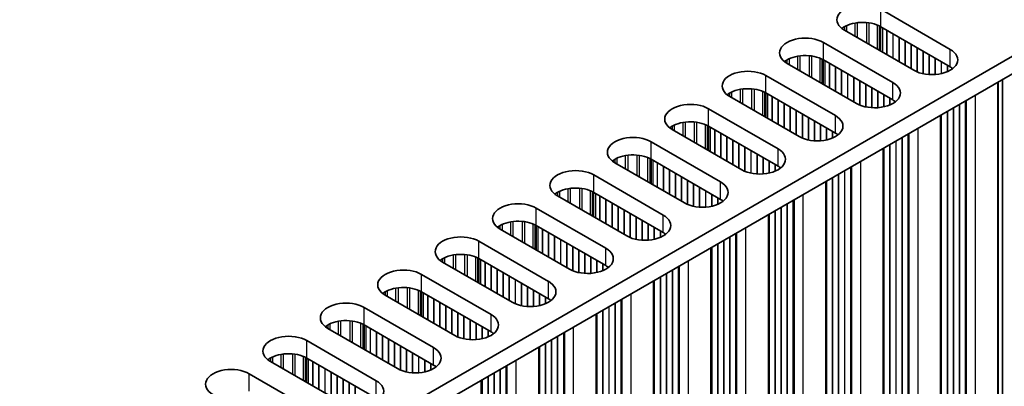
# Model space of a CAD drawing. Units: millimetres. Extents: x 0 to 9424, y 0 to 1686.
# Drawn here: x 487 to 579, y 905 to 940 of the extents above; entities that cross this region are included whole.
import ezdxf

# ---------------------------------------------------------------- set-up
doc = ezdxf.new("R2010")
doc.units = ezdxf.units.MM
doc.header["$LTSCALE"] = 5
doc.layers.add('Visible (ISO)', color=7, linetype='Continuous', lineweight=35)
doc.layers.add('Visible Narrow (ISO)', color=7, linetype='Continuous', lineweight=25)

msp = doc.modelspace()

# ---------------------------------------------------------------- linework, layer by layer
at = {"layer": 'Visible (ISO)'}
for p, q in [((695.1556, 1003.002), (467.644, 871.6481)), ((695.1556, 1001.369), (469.0582, 870.8316)), ((567.24, 940.6624), (573.7454, 936.9066)), ((570.3512, 934.947), (563.8459, 938.7029)), ((573.7454, 935.2736), (567.24, 939.0294)), ((561.866, 937.5598), (568.3714, 933.8039)), ((568.3714, 932.1709), (561.866, 935.9268)), ((564.9772, 931.8443), (558.4719, 935.6002)), ((556.492, 934.4571), (562.9973, 930.7012)), ((578.2127, 933.8519), (578.2127, 869.2394)), ((559.6032, 928.7416), (553.0978, 932.4975)), ((562.9973, 929.0682), (556.492, 932.8241)), ((551.1179, 931.3544), (557.6233, 927.5985)), ((572.8387, 930.7493), (572.8387, 866.1367)), ((554.2292, 925.6389), (547.7238, 929.3948)), ((557.6233, 925.9655), (551.1179, 929.7214)), ((545.7439, 928.2517), (552.2493, 924.4958)), ((567.4647, 927.6466), (567.4647, 863.034)), ((552.2493, 922.8628), (545.7439, 926.6187)), ((548.8552, 922.5362), (542.3498, 926.2921)), ((540.3699, 925.149), (546.8753, 921.3931)), ((562.0907, 924.5439), (562.0907, 859.9313)), ((543.4812, 919.4335), (536.9758, 923.1894)), ((546.8753, 919.7601), (540.3699, 923.516)), ((534.9959, 922.0463), (541.5013, 918.2904)), ((556.7167, 921.4412), (556.7167, 856.8287)), ((538.1072, 916.3308), (531.6018, 920.0867)), ((541.5013, 916.6574), (534.9959, 920.4133)), ((529.6219, 918.9436), (536.1273, 915.1877)), ((551.3426, 918.3385), (551.3426, 853.726)), ((536.1273, 913.5548), (529.6219, 917.3106)), ((532.7332, 913.2282), (526.2278, 916.984)), ((524.2479, 915.8409), (530.7533, 912.0851)), ((545.9686, 915.2358), (545.9686, 850.6233)), ((527.3592, 910.1255), (520.8538, 913.8814)), ((530.7533, 910.4521), (524.2479, 914.208)), ((518.8739, 912.7383), (525.3793, 908.9824)), ((540.5946, 912.1331), (540.5946, 847.5206)), ((521.9851, 907.0228), (515.4798, 910.7787)), ((525.3793, 907.3494), (518.8739, 911.1053)), ((513.4999, 909.6356), (520.0052, 905.8797)), ((535.2206, 909.0305), (535.2206, 844.4179)), ((520.0052, 904.2467), (513.4999, 908.0026)), ((516.6111, 903.9201), (510.1058, 907.676)), ((508.1259, 906.5329), (514.6312, 902.777)), ((529.8466, 905.9278), (529.8466, 841.3152))]:
    msp.add_line(p, q, dxfattribs=at)
for centre, major_axis, start_param, end_param in [((565.5429, 939.6826), (-2.4, 0), 3.9269908, 7.0685835), ((565.5429, 938.0497), (-2.4, 0), 3.9269908, 5.6530481), ((560.1689, 936.58), (-2.4, 0), 3.9269908, 7.0685835), ((572.0483, 935.9268), (2.4, 0), 3.9269908, 7.0685835), ((560.1689, 934.947), (-2.4, 0), 3.9269908, 5.6530481), ((554.7949, 933.4773), (-2.4, 0), 3.9269908, 7.0685835), ((572.0483, 934.2938), (-2.4, 0), 3.7717299, 3.9269908), ((566.6743, 932.8241), (2.4, 0), 3.9269908, 7.0685835), ((554.7949, 931.8443), (-2.4, 0), 3.9269908, 5.6530481), ((566.6743, 931.1911), (-2.4, 0), 3.7717299, 3.9269908), ((549.4209, 930.3746), (-2.4, 0), 3.9269908, 7.0685835), ((549.4209, 928.7416), (-2.4, 0), 3.9269908, 5.6530481), ((561.3003, 929.7214), (2.4, 0), 3.9269908, 7.0685835), ((544.0469, 927.2719), (-2.4, 0), 3.9269908, 7.0685835), ((561.3003, 928.0884), (-2.4, 0), 3.7717299, 3.9269908), ((555.9263, 926.6187), (2.4, 0), 3.9269908, 7.0685835), ((544.0469, 925.6389), (-2.4, 0), 3.9269908, 5.6530481), ((538.6729, 924.1692), (-2.4, 0), 3.9269908, 7.0685835), ((555.9263, 924.9857), (-2.4, 0), 3.7717299, 3.9269908), ((538.6729, 922.5362), (-2.4, 0), 3.9269908, 5.6530481), ((550.5523, 923.516), (2.4, 0), 3.9269908, 7.0685835), ((550.5523, 921.883), (-2.4, 0), 3.7717299, 3.9269908), ((533.2989, 921.0665), (-2.4, 0), 3.9269908, 7.0685835), ((545.1782, 920.4133), (2.4, 0), 3.9269908, 7.0685835), ((533.2989, 919.4335), (-2.4, 0), 3.9269908, 5.6530481), ((527.9248, 917.9638), (-2.4, 0), 3.9269908, 7.0685835), ((545.1782, 918.7803), (-2.4, 0), 3.7717299, 3.9269908), ((539.8042, 917.3106), (2.4, 0), 3.9269908, 7.0685835), ((527.9248, 916.3308), (-2.4, 0), 3.9269908, 5.6530481), ((522.5508, 914.8611), (-2.4, 0), 3.9269908, 7.0685835), ((539.8042, 915.6776), (-2.4, 0), 3.7717299, 3.9269908), ((522.5508, 913.2282), (-2.4, 0), 3.9269908, 5.6530481), ((534.4302, 914.208), (2.4, 0), 3.9269908, 7.0685835), ((534.4302, 912.575), (-2.4, 0), 3.7717299, 3.9269908), ((517.1768, 911.7585), (-2.4, 0), 3.9269908, 7.0685835), ((529.0562, 911.1053), (2.4, 0), 3.9269908, 7.0685835), ((517.1768, 910.1255), (-2.4, 0), 3.9269908, 5.6530481), ((511.8028, 908.6558), (-2.4, 0), 3.9269908, 7.0685835), ((529.0562, 909.4723), (-2.4, 0), 3.7717299, 3.9269908), ((523.6822, 908.0026), (2.4, 0), 3.9269908, 7.0685835), ((511.8028, 907.0228), (-2.4, 0), 3.9269908, 5.6530481), ((506.4288, 905.5531), (-2.4, 0), 3.9269908, 7.0685835), ((523.6822, 906.3696), (-2.4, 0), 3.7717299, 3.9269908), ((518.3082, 904.8999), (2.4, 0), 3.9269908, 7.0685835)]:
    msp.add_ellipse(centre, major_axis=major_axis, ratio=0.5773503, start_param=start_param, end_param=end_param, dxfattribs=at)
at = {"layer": 'Visible Narrow (ISO)'}
for p, q in [((567.24, 939.0294), (567.24, 940.6624)), ((564.8193, 939.3708), (564.8193, 938.1409)), ((565.0446, 939.4051), (565.0446, 938.0108)), ((565.8998, 939.4199), (565.8998, 937.517)), ((566.1252, 939.3939), (566.1252, 937.3869)), ((563.8381, 939.0249), (563.8381, 938.7074)), ((564.0291, 939.1249), (564.0291, 938.5971)), ((566.9153, 939.1864), (566.9153, 936.9307)), ((567.1063, 939.101), (567.1063, 936.8204)), ((567.233, 939.0335), (567.233, 936.7473)), ((567.3912, 938.9421), (567.3912, 936.656)), ((567.7915, 938.711), (567.7915, 936.4248)), ((567.8198, 938.6947), (567.8198, 936.4085)), ((568.3572, 938.3844), (568.3572, 936.0982)), ((561.866, 935.9268), (561.866, 937.5598)), ((568.3855, 938.3681), (568.3855, 936.0819)), ((568.9229, 938.0578), (568.9229, 935.7716)), ((568.9512, 938.0415), (568.9512, 935.7553)), ((569.4886, 937.7312), (569.4886, 935.445)), ((569.5169, 937.7149), (569.5169, 935.4287)), ((570.0543, 937.4046), (570.0543, 935.1184)), ((570.0825, 937.3883), (570.0825, 935.1021)), ((570.62, 937.078), (570.62, 934.8132)), ((570.6482, 937.0617), (570.6482, 934.8013)), ((571.1856, 936.7514), (571.1856, 934.6337)), ((571.2139, 936.7351), (571.2139, 934.6276)), ((573.7454, 935.2736), (573.7454, 936.9066)), ((558.4641, 935.9223), (558.4641, 935.6047)), ((558.6551, 936.0222), (558.6551, 935.4944)), ((559.4453, 936.2681), (559.4453, 935.0382)), ((559.6706, 936.3024), (559.6706, 934.9081)), ((560.5258, 936.3172), (560.5258, 934.4143)), ((560.7511, 936.2912), (560.7511, 934.2842)), ((561.5413, 936.0837), (561.5413, 933.828)), ((561.7323, 935.9983), (561.7323, 933.7177)), ((561.859, 935.9308), (561.859, 933.6446)), ((562.0172, 935.8395), (562.0172, 933.5533)), ((571.7513, 936.4248), (571.7513, 934.5518)), ((571.7796, 936.4085), (571.7796, 934.5498)), ((572.317, 936.0982), (572.317, 934.5498)), ((572.3453, 936.0819), (572.3453, 934.5518)), ((572.8827, 935.7716), (572.8827, 934.6276)), ((572.911, 935.7553), (572.911, 934.6337)), ((562.4175, 935.6083), (562.4175, 933.3221)), ((562.4458, 935.592), (562.4458, 933.3058)), ((562.9832, 935.2817), (562.9832, 932.9955)), ((563.0115, 935.2654), (563.0115, 932.9792)), ((563.5489, 934.9551), (563.5489, 932.6689)), ((563.5772, 934.9388), (563.5772, 932.6526)), ((573.4484, 935.445), (573.4484, 934.8013)), ((573.4767, 935.4287), (573.4767, 934.8132)), ((556.492, 932.8241), (556.492, 934.4571)), ((564.1146, 934.6285), (564.1146, 932.3423)), ((564.1429, 934.6122), (564.1429, 932.326)), ((564.6803, 934.3019), (564.6803, 932.0157)), ((564.7085, 934.2856), (564.7085, 931.9994)), ((565.2459, 933.9753), (565.2459, 931.7106)), ((565.2742, 933.959), (565.2742, 931.6986)), ((568.3714, 932.1709), (568.3714, 933.8039)), ((578.2426, 933.8692), (578.2426, 873.5138)), ((578.6103, 934.0815), (578.6103, 873.3995)), ((578.6385, 934.0978), (578.6385, 873.2851)), ((553.2811, 932.9195), (553.2811, 932.3917)), ((554.0712, 933.1654), (554.0712, 931.9355)), ((554.2966, 933.1997), (554.2966, 931.8054)), ((555.1518, 933.2145), (555.1518, 931.3116)), ((555.3771, 933.1885), (555.3771, 931.1815)), ((556.1673, 932.981), (556.1673, 930.7253)), ((556.3583, 932.8956), (556.3583, 930.6151)), ((565.8116, 933.6487), (565.8116, 931.531)), ((565.8399, 933.6324), (565.8399, 931.5249)), ((566.3773, 933.3221), (566.3773, 931.4491)), ((566.4056, 933.3058), (566.4056, 931.4471)), ((566.943, 932.9955), (566.943, 931.4471)), ((566.9713, 932.9792), (566.9713, 931.4491)), ((553.0901, 932.8196), (553.0901, 932.502)), ((556.485, 932.8281), (556.485, 930.5419)), ((556.6432, 932.7368), (556.6432, 930.4506)), ((557.0435, 932.5056), (557.0435, 930.2195)), ((557.0718, 932.4893), (557.0718, 930.2031)), ((557.6092, 932.179), (557.6092, 929.8929)), ((557.6375, 932.1627), (557.6375, 929.8765)), ((567.5087, 932.6689), (567.5087, 931.5249)), ((567.537, 932.6526), (567.537, 931.531)), ((568.0744, 932.3423), (568.0744, 931.6986)), ((568.1027, 932.326), (568.1027, 931.7106)), ((575.1454, 932.0811), (575.1454, 869.4394)), ((575.1855, 932.1042), (575.1855, 869.2775)), ((575.2421, 932.1369), (575.2421, 869.2122)), ((576.0788, 932.62), (576.0788, 868.7291)), ((551.1179, 929.7214), (551.1179, 931.3544)), ((558.1749, 931.8524), (558.1749, 929.5663)), ((558.2032, 931.8361), (558.2032, 929.5499)), ((558.7406, 931.5258), (558.7406, 929.2397)), ((558.7688, 931.5095), (558.7688, 929.2233)), ((559.3062, 931.1992), (559.3062, 928.9131)), ((559.3345, 931.1829), (559.3345, 928.8967)), ((573.4484, 931.1013), (573.4484, 870.4192)), ((573.4767, 931.1176), (573.4767, 870.3049)), ((574.0141, 931.4279), (574.0141, 870.0926)), ((574.0423, 931.4442), (574.0423, 869.9783)), ((574.5797, 931.7545), (574.5797, 869.766)), ((574.608, 931.7708), (574.608, 869.6517)), ((548.9225, 930.097), (548.9225, 928.7027)), ((549.7778, 930.1118), (549.7778, 928.2089)), ((550.0031, 930.0858), (550.0031, 928.0788)), ((559.8719, 930.8726), (559.8719, 928.6079)), ((559.9002, 930.8563), (559.9002, 928.596)), ((560.4376, 930.546), (560.4376, 928.4284)), ((560.4659, 930.5297), (560.4659, 928.4222)), ((561.0033, 930.2195), (561.0033, 928.3464)), ((561.0316, 930.2031), (561.0316, 928.3445)), ((562.9973, 929.0682), (562.9973, 930.7012)), ((572.8827, 930.7747), (572.8827, 870.7458)), ((572.911, 930.791), (572.911, 870.6315)), ((547.7161, 929.7169), (547.7161, 929.3993)), ((547.9071, 929.8168), (547.9071, 929.289)), ((548.6972, 930.0627), (548.6972, 928.8328)), ((550.7933, 929.8783), (550.7933, 927.6226)), ((550.9843, 929.7929), (550.9843, 927.5124)), ((551.111, 929.7254), (551.111, 927.4392)), ((551.2692, 929.6341), (551.2692, 927.3479)), ((551.6695, 929.403), (551.6695, 927.1168)), ((551.6978, 929.3866), (551.6978, 927.1004)), ((561.569, 929.8929), (561.569, 928.3445)), ((561.5973, 929.8765), (561.5973, 928.3464)), ((562.1347, 929.5663), (562.1347, 928.4222)), ((562.163, 929.5499), (562.163, 928.4284)), ((562.7004, 929.2397), (562.7004, 928.596)), ((562.7286, 929.2233), (562.7286, 928.6079)), ((570.7048, 929.5173), (570.7048, 865.6264)), ((545.7439, 926.6187), (545.7439, 928.2517)), ((552.2352, 929.0764), (552.2352, 926.7902)), ((552.2635, 929.06), (552.2635, 926.7738)), ((552.8009, 928.7498), (552.8009, 926.4636)), ((552.8291, 928.7334), (552.8291, 926.4472)), ((553.3665, 928.4232), (553.3665, 926.137)), ((553.3948, 928.4068), (553.3948, 926.1206)), ((568.6401, 928.3252), (568.6401, 866.99)), ((568.6683, 928.3415), (568.6683, 866.8756)), ((569.2057, 928.6518), (569.2057, 866.6634)), ((569.234, 928.6681), (569.234, 866.549)), ((569.7714, 928.9784), (569.7714, 866.3368)), ((569.8115, 929.0015), (569.8115, 866.1748)), ((569.8681, 929.0342), (569.8681, 866.1095)), ((553.9322, 928.0966), (553.9322, 925.8104)), ((553.9605, 928.0802), (553.9605, 925.794)), ((554.4979, 927.77), (554.4979, 925.5052)), ((554.5262, 927.7536), (554.5262, 925.4933)), ((555.0636, 927.4434), (555.0636, 925.3257)), ((555.0919, 927.427), (555.0919, 925.3195)), ((557.6233, 925.9655), (557.6233, 927.5985)), ((567.5087, 927.672), (567.5087, 867.6432)), ((567.537, 927.6883), (567.537, 867.5288)), ((568.0744, 927.9986), (568.0744, 867.3166)), ((568.1027, 928.0149), (568.1027, 867.2022)), ((542.3421, 926.6142), (542.3421, 926.2966)), ((542.5331, 926.7141), (542.5331, 926.1863)), ((543.3232, 926.9601), (543.3232, 925.7301)), ((543.5485, 926.9943), (543.5485, 925.6)), ((544.4038, 927.0091), (544.4038, 925.1062)), ((544.6291, 926.9832), (544.6291, 924.9762)), ((545.4193, 926.7756), (545.4193, 924.52)), ((545.6103, 926.6902), (545.6103, 924.4097)), ((545.737, 926.6227), (545.737, 924.3365)), ((545.8951, 926.5314), (545.8951, 924.2452)), ((555.6293, 927.1168), (555.6293, 925.2437)), ((555.6576, 927.1004), (555.6576, 925.2418)), ((556.195, 926.7902), (556.195, 925.2418)), ((556.2233, 926.7738), (556.2233, 925.2437)), ((556.7607, 926.4636), (556.7607, 925.3195)), ((556.7889, 926.4472), (556.7889, 925.3257)), ((565.3308, 926.4146), (565.3308, 862.5237)), ((546.2955, 926.3003), (546.2955, 924.0141)), ((546.3238, 926.2839), (546.3238, 923.9977)), ((546.8612, 925.9737), (546.8612, 923.6875)), ((546.8894, 925.9573), (546.8894, 923.6711)), ((547.4268, 925.6471), (547.4268, 923.3609)), ((547.4551, 925.6307), (547.4551, 923.3445)), ((557.3263, 926.137), (557.3263, 925.4933)), ((557.3546, 926.1206), (557.3546, 925.5052)), ((563.8317, 925.5491), (563.8317, 863.5607)), ((563.86, 925.5654), (563.86, 863.4464)), ((564.3974, 925.8757), (564.3974, 863.2341)), ((564.4375, 925.8988), (564.4375, 863.0721)), ((564.494, 925.9315), (564.494, 863.0068)), ((540.3699, 923.516), (540.3699, 925.149)), ((547.9925, 925.3205), (547.9925, 923.0343)), ((548.0208, 925.3041), (548.0208, 923.018)), ((548.5582, 924.9939), (548.5582, 922.7077)), ((548.5865, 924.9775), (548.5865, 922.6914)), ((549.1239, 924.6673), (549.1239, 922.4025)), ((549.1522, 924.6509), (549.1522, 922.3906)), ((562.1347, 924.5693), (562.1347, 864.5405)), ((562.163, 924.5856), (562.163, 864.4262)), ((562.7004, 924.8959), (562.7004, 864.2139)), ((562.7286, 924.9122), (562.7286, 864.0996)), ((563.266, 925.2225), (563.266, 863.8873)), ((563.2943, 925.2388), (563.2943, 863.773)), ((537.9492, 923.8574), (537.9492, 922.6274)), ((538.1745, 923.8917), (538.1745, 922.4973)), ((539.0298, 923.9064), (539.0298, 922.0035)), ((539.2551, 923.8805), (539.2551, 921.8735)), ((540.0453, 923.673), (540.0453, 921.4173)), ((549.6896, 924.3407), (549.6896, 922.223)), ((549.7179, 924.3243), (549.7179, 922.2168)), ((550.2553, 924.0141), (550.2553, 922.141)), ((550.2836, 923.9977), (550.2836, 922.1391)), ((550.821, 923.6875), (550.821, 922.1391)), ((550.8492, 923.6711), (550.8492, 922.141)), ((552.2493, 922.8628), (552.2493, 924.4958)), ((536.968, 923.5115), (536.968, 923.1939)), ((537.1591, 923.6114), (537.1591, 923.0836)), ((540.2363, 923.5875), (540.2363, 921.307)), ((540.363, 923.52), (540.363, 921.2338)), ((540.5211, 923.4287), (540.5211, 921.1425)), ((540.9215, 923.1976), (540.9215, 920.9114)), ((540.9497, 923.1813), (540.9497, 920.8951)), ((541.4872, 922.871), (541.4872, 920.5848)), ((541.5154, 922.8547), (541.5154, 920.5685)), ((551.3866, 923.3609), (551.3866, 922.2168)), ((551.4149, 923.3445), (551.4149, 922.223)), ((551.9523, 923.0343), (551.9523, 922.3906)), ((551.9806, 923.018), (551.9806, 922.4025)), ((559.0234, 922.773), (559.0234, 860.1314)), ((559.0635, 922.7961), (559.0635, 859.9694)), ((559.12, 922.8288), (559.12, 859.9041)), ((559.9568, 923.3119), (559.9568, 859.421)), ((534.9959, 920.4133), (534.9959, 922.0463)), ((542.0528, 922.5444), (542.0528, 920.2582)), ((542.0811, 922.5281), (542.0811, 920.2419)), ((542.6185, 922.2178), (542.6185, 919.9316)), ((542.6468, 922.2015), (542.6468, 919.9153)), ((543.1842, 921.8912), (543.1842, 919.605)), ((543.2125, 921.8749), (543.2125, 919.5887)), ((557.3263, 921.7932), (557.3263, 861.1112)), ((557.3546, 921.8095), (557.3546, 860.9969)), ((557.892, 922.1198), (557.892, 860.7846)), ((557.9203, 922.1361), (557.9203, 860.6703)), ((558.4577, 922.4464), (558.4577, 860.458)), ((558.486, 922.4627), (558.486, 860.3437)), ((543.7499, 921.5646), (543.7499, 919.2998)), ((543.7782, 921.5483), (543.7782, 919.2879)), ((544.3156, 921.238), (544.3156, 919.1203)), ((544.3439, 921.2217), (544.3439, 919.1141)), ((544.8813, 920.9114), (544.8813, 919.0383)), ((544.9095, 920.8951), (544.9095, 919.0364)), ((546.8753, 919.7601), (546.8753, 921.3931)), ((556.7607, 921.4666), (556.7607, 861.4378)), ((556.7889, 921.4829), (556.7889, 861.3235)), ((531.594, 920.4088), (531.594, 920.0912)), ((531.785, 920.5088), (531.785, 919.9809)), ((532.5752, 920.7547), (532.5752, 919.5247)), ((532.8005, 920.789), (532.8005, 919.3947)), ((533.6558, 920.8038), (533.6558, 918.9009)), ((533.8811, 920.7778), (533.8811, 918.7708)), ((534.6712, 920.5703), (534.6712, 918.3146)), ((534.8623, 920.4848), (534.8623, 918.2043)), ((534.9889, 920.4173), (534.9889, 918.1312)), ((535.1471, 920.326), (535.1471, 918.0398)), ((535.5475, 920.0949), (535.5475, 917.8087)), ((535.5757, 920.0786), (535.5757, 917.7924)), ((545.4469, 920.5848), (545.4469, 919.0364)), ((545.4752, 920.5685), (545.4752, 919.0383)), ((546.0126, 920.2582), (546.0126, 919.1141)), ((546.0409, 920.2419), (546.0409, 919.1203)), ((554.5828, 920.2092), (554.5828, 856.3183)), ((536.1131, 919.7683), (536.1131, 917.4821)), ((536.1414, 919.752), (536.1414, 917.4658)), ((536.6788, 919.4417), (536.6788, 917.1555)), ((536.7071, 919.4254), (536.7071, 917.1392)), ((537.2445, 919.1151), (537.2445, 916.8289)), ((537.2728, 919.0988), (537.2728, 916.8126)), ((546.5783, 919.9316), (546.5783, 919.2879)), ((546.6066, 919.9153), (546.6066, 919.2998)), ((552.5463, 919.0334), (552.5463, 857.5676)), ((553.0837, 919.3437), (553.0837, 857.3553)), ((553.112, 919.36), (553.112, 857.241)), ((553.6494, 919.6703), (553.6494, 857.0287)), ((553.6895, 919.6934), (553.6895, 856.8668)), ((553.746, 919.7261), (553.746, 856.8014)), ((529.6219, 917.3106), (529.6219, 918.9436)), ((537.8102, 918.7885), (537.8102, 916.5023)), ((537.8385, 918.7722), (537.8385, 916.486)), ((538.3759, 918.4619), (538.3759, 916.1971)), ((538.4042, 918.4456), (538.4042, 916.1852)), ((538.9416, 918.1353), (538.9416, 916.0176)), ((538.9699, 918.119), (538.9699, 916.0114)), ((541.5013, 916.6574), (541.5013, 918.2904)), ((551.3866, 918.3639), (551.3866, 858.3351)), ((551.4149, 918.3803), (551.4149, 858.2208)), ((551.9523, 918.6905), (551.9523, 858.0085)), ((551.9806, 918.7068), (551.9806, 857.8942)), ((552.518, 919.0171), (552.518, 857.6819)), ((526.22, 917.3061), (526.22, 916.9885)), ((526.411, 917.4061), (526.411, 916.8782)), ((527.2012, 917.652), (527.2012, 916.422)), ((527.4265, 917.6863), (527.4265, 916.292)), ((528.2818, 917.7011), (528.2818, 915.7982)), ((528.5071, 917.6751), (528.5071, 915.6681)), ((529.2972, 917.4676), (529.2972, 915.2119)), ((529.4882, 917.3822), (529.4882, 915.1016)), ((529.6149, 917.3146), (529.6149, 915.0285)), ((529.7731, 917.2233), (529.7731, 914.9371)), ((539.5073, 917.8087), (539.5073, 915.9356)), ((539.5355, 917.7924), (539.5355, 915.9337)), ((540.0729, 917.4821), (540.0729, 915.9337)), ((540.1012, 917.4658), (540.1012, 915.9356)), ((530.1734, 916.9922), (530.1734, 914.706)), ((530.2017, 916.9759), (530.2017, 914.6897)), ((530.7391, 916.6656), (530.7391, 914.3794)), ((530.7674, 916.6493), (530.7674, 914.3631)), ((531.3048, 916.339), (531.3048, 914.0528)), ((531.3331, 916.3227), (531.3331, 914.0365)), ((540.6386, 917.1555), (540.6386, 916.0114)), ((540.6669, 917.1392), (540.6669, 916.0176)), ((541.2043, 916.8289), (541.2043, 916.1852)), ((541.2326, 916.8126), (541.2326, 916.1971)), ((547.738, 916.2574), (547.738, 854.1383)), ((548.2754, 916.5676), (548.2754, 853.926)), ((548.3154, 916.5908), (548.3154, 853.7641)), ((548.372, 916.6234), (548.372, 853.6988)), ((549.2088, 917.1065), (549.2088, 853.2157)), ((524.2479, 914.208), (524.2479, 915.8409)), ((531.8705, 916.0124), (531.8705, 913.7262)), ((531.8988, 915.9961), (531.8988, 913.7099)), ((532.4362, 915.6858), (532.4362, 913.3996)), ((532.4645, 915.6695), (532.4645, 913.3833)), ((533.0019, 915.3592), (533.0019, 913.0944)), ((533.0302, 915.3429), (533.0302, 913.0825)), ((546.5783, 915.5878), (546.5783, 854.9058)), ((546.6066, 915.6042), (546.6066, 854.7915)), ((547.144, 915.9144), (547.144, 854.5792)), ((547.1723, 915.9308), (547.1723, 854.4649)), ((547.7097, 916.241), (547.7097, 854.2526)), ((521.8272, 914.5493), (521.8272, 913.3194)), ((522.0525, 914.5836), (522.0525, 913.1893)), ((522.9078, 914.5984), (522.9078, 912.6955)), ((523.1331, 914.5724), (523.1331, 912.5654)), ((533.5676, 915.0326), (533.5676, 912.9149)), ((533.5958, 915.0163), (533.5958, 912.9087)), ((534.1332, 914.706), (534.1332, 912.833)), ((534.1615, 914.6897), (534.1615, 912.831)), ((536.1273, 913.5548), (536.1273, 915.1877)), ((546.0126, 915.2612), (546.0126, 855.2324)), ((546.0409, 915.2776), (546.0409, 855.1181)), ((520.846, 914.2034), (520.846, 913.8859)), ((521.037, 914.3034), (521.037, 913.7756)), ((523.9232, 914.3649), (523.9232, 912.1092)), ((524.1142, 914.2795), (524.1142, 911.9989)), ((524.2409, 914.212), (524.2409, 911.9258)), ((524.3991, 914.1206), (524.3991, 911.8345)), ((524.7994, 913.8895), (524.7994, 911.6033)), ((524.8277, 913.8732), (524.8277, 911.587)), ((525.3651, 913.5629), (525.3651, 911.2767)), ((525.3934, 913.5466), (525.3934, 911.2604)), ((534.6989, 914.3794), (534.6989, 912.831)), ((534.7272, 914.3631), (534.7272, 912.833)), ((535.2646, 914.0528), (535.2646, 912.9087)), ((535.2929, 914.0365), (535.2929, 912.9149)), ((535.8303, 913.7262), (535.8303, 913.0825)), ((535.8586, 913.7099), (535.8586, 913.0944)), ((542.998, 913.5207), (542.998, 850.5961)), ((543.8347, 914.0038), (543.8347, 850.113)), ((518.8739, 911.1053), (518.8739, 912.7383)), ((525.9308, 913.2363), (525.9308, 910.9501)), ((525.9591, 913.22), (525.9591, 910.9338)), ((526.4965, 912.9097), (526.4965, 910.6235)), ((526.5248, 912.8934), (526.5248, 910.6072)), ((527.0622, 912.5831), (527.0622, 910.2969)), ((527.0905, 912.5668), (527.0905, 910.2806)), ((541.77, 912.8117), (541.77, 851.4765)), ((541.7983, 912.8281), (541.7983, 851.3622)), ((542.3357, 913.1383), (542.3357, 851.1499)), ((542.364, 913.1547), (542.364, 851.0356)), ((542.9014, 913.4649), (542.9014, 850.8233)), ((542.9414, 913.4881), (542.9414, 850.6614)), ((527.6279, 912.2565), (527.6279, 909.9917)), ((527.6561, 912.2402), (527.6561, 909.9798)), ((528.1935, 911.9299), (528.1935, 909.8122)), ((528.2218, 911.9136), (528.2218, 909.8061)), ((530.7533, 910.4521), (530.7533, 912.0851)), ((540.6386, 912.1585), (540.6386, 852.1297)), ((540.6669, 912.1749), (540.6669, 852.0154)), ((541.2043, 912.4851), (541.2043, 851.8031)), ((541.2326, 912.5015), (541.2326, 851.6888)), ((515.472, 911.1008), (515.472, 910.7832)), ((515.663, 911.2007), (515.663, 910.6729)), ((516.4532, 911.4466), (516.4532, 910.2167)), ((516.6785, 911.4809), (516.6785, 910.0866)), ((517.5337, 911.4957), (517.5337, 909.5928)), ((517.7591, 911.4697), (517.7591, 909.4627)), ((518.5492, 911.2622), (518.5492, 909.0065)), ((518.7402, 911.1768), (518.7402, 908.8962)), ((518.8669, 911.1093), (518.8669, 908.8231)), ((519.0251, 911.018), (519.0251, 908.7318)), ((519.4254, 910.7868), (519.4254, 908.5006)), ((519.4537, 910.7705), (519.4537, 908.4843)), ((528.7592, 911.6033), (528.7592, 909.7303)), ((528.7875, 911.587), (528.7875, 909.7283)), ((529.3249, 911.2767), (529.3249, 909.7283)), ((529.3532, 911.2604), (529.3532, 909.7303)), ((529.8906, 910.9501), (529.8906, 909.8061)), ((529.9189, 910.9338), (529.9189, 909.8122)), ((538.4607, 910.9011), (538.4607, 847.0103)), ((519.9911, 910.4602), (519.9911, 908.174)), ((520.0194, 910.4439), (520.0194, 908.1577)), ((520.5568, 910.1336), (520.5568, 907.8474)), ((520.5851, 910.1173), (520.5851, 907.8311)), ((521.1225, 909.807), (521.1225, 907.5208)), ((530.4563, 910.6235), (530.4563, 909.9798)), ((530.4846, 910.6072), (530.4846, 909.9917)), ((536.9617, 910.0357), (536.9617, 848.0472)), ((536.99, 910.052), (536.99, 847.9329)), ((537.5274, 910.3623), (537.5274, 847.7206)), ((537.5674, 910.3854), (537.5674, 847.5587)), ((537.624, 910.418), (537.624, 847.4934)), ((513.4999, 908.0026), (513.4999, 909.6356)), ((521.1508, 909.7907), (521.1508, 907.5045)), ((521.6882, 909.4804), (521.6882, 907.1942)), ((521.7164, 909.4641), (521.7164, 907.1779)), ((522.2538, 909.1538), (522.2538, 906.8891)), ((522.2821, 909.1375), (522.2821, 906.8771)), ((525.3793, 907.3494), (525.3793, 908.9824)), ((535.2646, 909.0559), (535.2646, 849.027)), ((535.2929, 909.0722), (535.2929, 848.9127)), ((535.8303, 909.3825), (535.8303, 848.7004)), ((535.8586, 909.3988), (535.8586, 848.5861)), ((536.396, 909.7091), (536.396, 848.3738)), ((536.4243, 909.7254), (536.4243, 848.2595)), ((510.098, 907.9981), (510.098, 907.6805)), ((510.289, 908.098), (510.289, 907.5702)), ((511.0792, 908.3439), (511.0792, 907.114)), ((511.3045, 908.3782), (511.3045, 906.9839)), ((512.1597, 908.393), (512.1597, 906.4901)), ((512.385, 908.367), (512.385, 906.36)), ((513.1752, 908.1595), (513.1752, 905.9038)), ((513.3662, 908.0741), (513.3662, 905.7936)), ((513.4929, 908.0066), (513.4929, 905.7204)), ((522.8195, 908.8272), (522.8195, 906.7095)), ((522.8478, 908.8109), (522.8478, 906.7034)), ((523.3852, 908.5006), (523.3852, 906.6276)), ((523.4135, 908.4843), (523.4135, 906.6256)), ((523.9509, 908.174), (523.9509, 906.6256)), ((523.9792, 908.1577), (523.9792, 906.6276)), ((513.6511, 907.9153), (513.6511, 905.6291)), ((514.0514, 907.6841), (514.0514, 905.398)), ((514.0797, 907.6678), (514.0797, 905.3816)), ((514.6171, 907.3575), (514.6171, 905.0714)), ((514.6454, 907.3412), (514.6454, 905.055)), ((524.5166, 907.8474), (524.5166, 906.7034)), ((524.5449, 907.8311), (524.5449, 906.7095)), ((525.0823, 907.5208), (525.0823, 906.8771)), ((525.1106, 907.5045), (525.1106, 906.8891)), ((532.1533, 907.2596), (532.1533, 844.6179)), ((532.1934, 907.2827), (532.1934, 844.456)), ((532.25, 907.3154), (532.25, 844.3907)), ((533.0867, 907.7985), (533.0867, 843.9076)), ((508.1259, 904.8999), (508.1259, 906.5329)), ((515.1828, 907.0309), (515.1828, 904.7448)), ((515.2111, 907.0146), (515.2111, 904.7284)), ((515.7485, 906.7043), (515.7485, 904.4182)), ((515.7767, 906.688), (515.7767, 904.4018)), ((516.3141, 906.3778), (516.3141, 904.0916)), ((516.3424, 906.3614), (516.3424, 904.0752)), ((530.4563, 906.2798), (530.4563, 845.5977)), ((530.4846, 906.2961), (530.4846, 845.4834)), ((531.022, 906.6064), (531.022, 845.2711)), ((531.0503, 906.6227), (531.0503, 845.1568)), ((531.5877, 906.933), (531.5877, 844.9445)), ((531.6159, 906.9493), (531.6159, 844.8302)), ((516.8798, 906.0512), (516.8798, 903.7864)), ((516.9081, 906.0348), (516.9081, 903.7745)), ((517.4455, 905.7246), (517.4455, 903.6069)), ((517.4738, 905.7082), (517.4738, 903.6007)), ((518.0112, 905.398), (518.0112, 903.5249)), ((518.0395, 905.3816), (518.0395, 903.523)), ((520.0052, 904.2467), (520.0052, 905.8797)), ((529.8906, 905.9532), (529.8906, 845.9243)), ((529.9189, 905.9695), (529.9189, 845.81))]:
    msp.add_line(p, q, dxfattribs=at)

doc.saveas('drawing.dxf')
